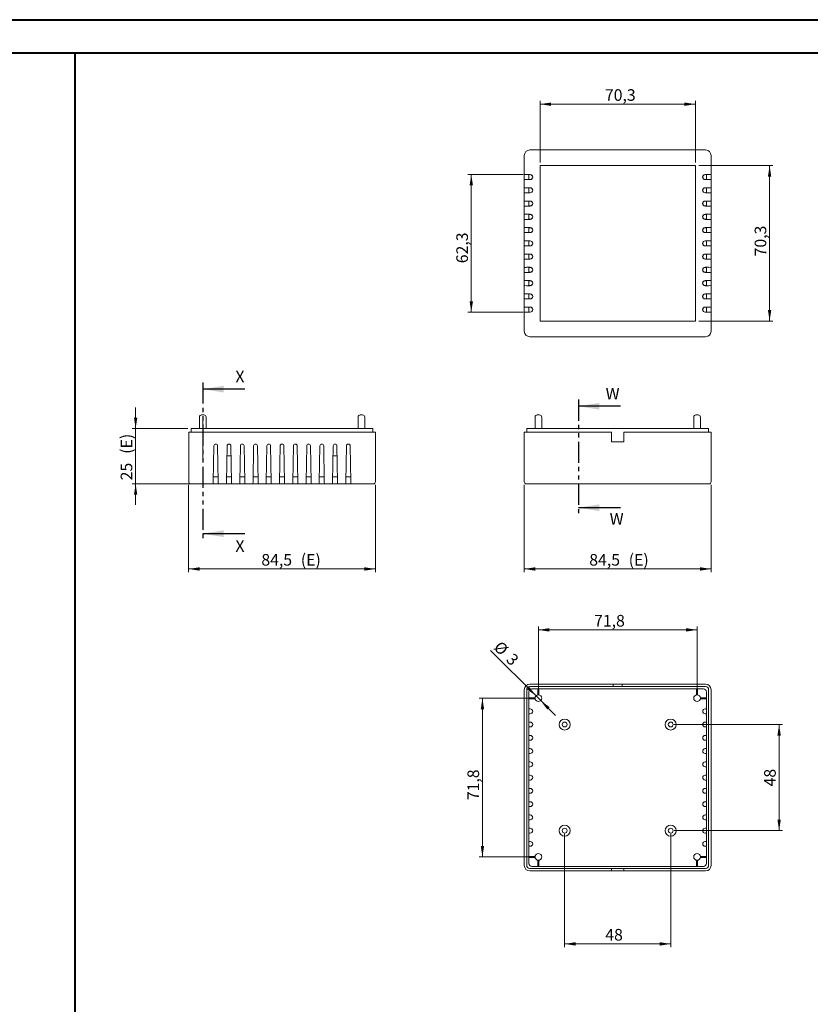
# Model space of a CAD drawing. Units: millimetres. Extents: x 0 to 841, y 0 to 594.
# Drawn here: x 243 to 481, y 297 to 594 of the extents above; entities that cross this region are included whole.
import ezdxf

# ---------------------------------------------------------------- set-up
doc = ezdxf.new("R2010")
doc.units = ezdxf.units.MM
doc.linetypes.add('CENTERX2', pattern=[20.32, 12.7, -2.54, 2.54, -2.54])
doc.linetypes.add('PHANTOM', pattern=[12.7, 6.35, -1.27, 1.27, -1.27, 1.27, -1.27])
doc.styles.add('SLDTEXTSTYLE0', font='TXT', dxfattribs={"width": 0.75})
doc.dimstyles.new('SLDDIMSTYLE0', dxfattribs={"dimtxt": 3.5, "dimasz": 3.302, "dimexe": 0, "dimexo": 0.0625, "dimgap": 0.875, "dimtad": 1, "dimdec": 1, "dimlfac": 1.5, "dimrnd": 1e-09, "dimzin": 12, "dimdsep": 46, "dimtxsty": 'SLDTEXTSTYLE0', "dimsah": 1, "dimcen": 0.09, "dimadec": 0, "dimazin": 3, "dimtfac": 1, "dimtdec": 1, "dimtofl": 0, "dimtmove": 0, "dimatfit": 3, "dimfxl": 1, "dimfrac": 2, "dimtolj": 1, "dimtzin": 12, "dimarcsym": 0})
doc.dimstyles.new('SLDDIMSTYLE1', dxfattribs={"dimtxt": 3.5, "dimasz": 3.302, "dimexe": 0, "dimexo": 0.0625, "dimgap": 0.875, "dimtad": 1, "dimdec": 1, "dimlfac": 1.5, "dimrnd": 1e-09, "dimzin": 12, "dimdsep": 46, "dimtxsty": 'SLDTEXTSTYLE0', "dimsah": 1, "dimcen": 0.09, "dimadec": 0, "dimazin": 3, "dimtfac": 1, "dimtdec": 1, "dimtmove": 0, "dimatfit": 0, "dimfxl": 1, "dimfrac": 2, "dimtolj": 1, "dimtzin": 12, "dimarcsym": 0})
doc.dimstyles.new('SLDDIMSTYLE5', dxfattribs={"dimtxt": 3.5, "dimasz": 3.302, "dimexe": 0, "dimexo": 0.0625, "dimgap": 0.875, "dimtad": 1, "dimdec": 1, "dimlfac": 1.5, "dimrnd": 1e-09, "dimzin": 12, "dimdsep": 46, "dimtxsty": 'SLDTEXTSTYLE0', "dimsah": 1, "dimcen": 0, "dimadec": 0, "dimazin": 3, "dimtfac": 1, "dimtdec": 1, "dimtmove": 0, "dimatfit": 3, "dimfxl": 1, "dimfrac": 2, "dimtolj": 1, "dimtzin": 12, "dimarcsym": 0})

# ---------------------------------------------------------------- blocks, each defined once
blk = doc.blocks.new('_D_20')
at = {"color": 7, "linetype": 'Continuous', "lineweight": 0}
for p, q in [((394.87, 453.69), (394.87, 427.36)), ((451.2, 453.69), (451.2, 427.36)), ((394.87, 428.36), (451.2, 428.36))]:
    blk.add_line(p, q, dxfattribs=at)
for points in [[(394.87, 428.36), (398.17, 427.85), (398.17, 428.87)], [(451.2, 428.36), (447.9, 428.87), (447.9, 427.85)]]:
    blk.add_solid(points, dxfattribs=at)
at = {"color": 7, "linetype": 'Continuous', "lineweight": 0, "char_height": 3.5, "attachment_point": 1, "style": 'SLDTEXTSTYLE0'}
for s, insert in [('84,5', (414.46, 432.87, 0.07)), ('(E)', (426.36, 432.87, 0.07))]:
    blk.add_mtext(s, dxfattribs=dict(at, insert=insert))
blk = doc.blocks.new('_D_21')
at = {"color": 7, "linetype": 'Continuous', "lineweight": 0}
for p, q in [((398.4, 390.07), (384.69, 403.77)), ((398.4, 390.07), (399.81, 388.65)), ((399.81, 388.65), (404.3, 384.16))]:
    blk.add_line(p, q, dxfattribs=at)
for points in [[(398.4, 390.07), (396.42, 392.76), (395.7, 392.04)], [(399.81, 388.65), (401.79, 385.96), (402.5, 386.68)]]:
    blk.add_solid(points, dxfattribs=at)
at = {"color": 7, "linetype": 'Continuous', "lineweight": 0, "char_height": 3.5, "attachment_point": 1, "rotation": 315, "style": 'SLDTEXTSTYLE0'}
for s, insert in [('%%c', (387.85, 406.93, -4.97)), ('3', (391.62, 403.23, -4.97))]:
    blk.add_mtext(s, dxfattribs=dict(at, insert=insert))
blk = doc.blocks.new('_D_22')
at = {"color": 7, "linetype": 'Continuous', "lineweight": 0}
for p, q in [((398.1, 389.36), (381.23, 389.36)), ((382.23, 341.49), (382.23, 389.36)), ((398.1, 341.49), (381.23, 341.49))]:
    blk.add_line(p, q, dxfattribs=at)
for points in [[(382.23, 389.36), (381.73, 386.06), (382.74, 386.06)], [(382.23, 341.49), (382.74, 344.79), (381.73, 344.79)]]:
    blk.add_solid(points, dxfattribs=at)
at = {"color": 7, "linetype": 'Continuous', "lineweight": 0, "insert": (377.72, 358.61, -4.97), "char_height": 3.5, "attachment_point": 1, "rotation": 90, "style": 'SLDTEXTSTYLE0'}
blk.add_mtext('71,8', dxfattribs=at)
blk = doc.blocks.new('_D_23')
at = {"color": 7, "linetype": 'Continuous', "lineweight": 0}
for p, q in [((399.1, 390.36), (399.1, 410.99)), ((399.1, 409.99), (446.97, 409.99)), ((446.97, 390.36), (446.97, 410.99))]:
    blk.add_line(p, q, dxfattribs=at)
for points in [[(399.1, 409.99), (402.41, 409.48), (402.41, 410.5)], [(446.97, 409.99), (443.67, 410.5), (443.67, 409.48)]]:
    blk.add_solid(points, dxfattribs=at)
at = {"color": 7, "linetype": 'Continuous', "lineweight": 0, "insert": (415.91, 414.5, -4.97), "char_height": 3.5, "attachment_point": 1, "style": 'SLDTEXTSTYLE0'}
blk.add_mtext('71,8', dxfattribs=at)
blk = doc.blocks.new('_D_24')
at = {"color": 7, "linetype": 'Continuous', "lineweight": 0}
for p, q in [((407.04, 348.42), (407.04, 314.26)), ((439.04, 348.42), (439.04, 314.26)), ((407.04, 315.26), (439.04, 315.26))]:
    blk.add_line(p, q, dxfattribs=at)
for points in [[(407.04, 315.26), (410.34, 314.75), (410.34, 315.77)], [(439.04, 315.26), (435.73, 315.77), (435.73, 314.75)]]:
    blk.add_solid(points, dxfattribs=at)
at = {"color": 7, "linetype": 'Continuous', "lineweight": 0, "insert": (419.3, 319.77, -4.97), "char_height": 3.5, "attachment_point": 1, "style": 'SLDTEXTSTYLE0'}
blk.add_mtext('48', dxfattribs=at)
blk = doc.blocks.new('_D_25')
at = {"color": 7, "linetype": 'Continuous', "lineweight": 0}
for p, q in [((440.04, 381.42), (472.73, 381.42)), ((471.73, 349.42), (471.73, 381.42)), ((440.04, 349.42), (472.73, 349.42))]:
    blk.add_line(p, q, dxfattribs=at)
for points in [[(471.73, 381.42), (471.23, 378.12), (472.24, 378.12)], [(471.73, 349.42), (472.24, 352.73), (471.23, 352.73)]]:
    blk.add_solid(points, dxfattribs=at)
at = {"color": 7, "linetype": 'Continuous', "lineweight": 0, "insert": (467.22, 362.76, -4.97), "char_height": 3.5, "attachment_point": 1, "rotation": 90, "style": 'SLDTEXTSTYLE0'}
blk.add_mtext('48', dxfattribs=at)
blk = doc.blocks.new('_D_26')
at = {"color": 7, "linetype": 'Continuous', "lineweight": 0}
for p, q in [((293.61, 453.69), (293.61, 427.36)), ((349.95, 453.69), (349.95, 427.36)), ((293.61, 428.36), (349.95, 428.36))]:
    blk.add_line(p, q, dxfattribs=at)
for points in [[(293.61, 428.36), (296.92, 427.85), (296.92, 428.87)], [(349.95, 428.36), (346.65, 428.87), (346.65, 427.85)]]:
    blk.add_solid(points, dxfattribs=at)
at = {"color": 7, "linetype": 'Continuous', "lineweight": 0, "char_height": 3.5, "attachment_point": 1, "style": 'SLDTEXTSTYLE0'}
for s, insert in [('84,5', (315.54, 432.87, 0.07)), ('(E)', (327.44, 432.87, 0.07))]:
    blk.add_mtext(s, dxfattribs=dict(at, insert=insert))
blk = doc.blocks.new('_D_27')
at = {"color": 7, "linetype": 'Continuous', "lineweight": 0}
for p, q in [((277.61, 470.69), (277.61, 477.04)), ((293.35, 470.69), (276.61, 470.69)), ((277.61, 454.02), (277.61, 470.69)), ((294.28, 454.02), (276.61, 454.02)), ((277.61, 454.02), (277.61, 447.67))]:
    blk.add_line(p, q, dxfattribs=at)
for points in [[(277.61, 470.69), (278.12, 473.99), (277.11, 473.99)], [(277.61, 454.02), (277.11, 450.72), (278.12, 450.72)]]:
    blk.add_solid(points, dxfattribs=at)
at = {"color": 7, "linetype": 'Continuous', "lineweight": 0, "char_height": 3.5, "attachment_point": 1, "rotation": 90, "style": 'SLDTEXTSTYLE0'}
for s, insert in [('(E)', (273.1, 463.1, 0.07)), ('25', (273.1, 455.09, 0.07))]:
    blk.add_mtext(s, dxfattribs=dict(at, insert=insert))
blk = doc.blocks.new('_D_36')
at = {"color": 7, "linetype": 'Continuous', "lineweight": 0}
for p, q in [((399.6, 551.01), (399.6, 569.56)), ((399.6, 568.56), (446.47, 568.56)), ((446.47, 551.01), (446.47, 569.56))]:
    blk.add_line(p, q, dxfattribs=at)
for points in [[(399.6, 568.56), (402.91, 568.05), (402.91, 569.06)], [(446.47, 568.56), (443.17, 569.06), (443.17, 568.05)]]:
    blk.add_solid(points, dxfattribs=at)
at = {"color": 7, "linetype": 'Continuous', "lineweight": 0, "insert": (419.18, 573.07, 5.1), "char_height": 3.5, "attachment_point": 1, "style": 'SLDTEXTSTYLE0'}
blk.add_mtext('70,3', dxfattribs=at)
blk = doc.blocks.new('_D_37')
at = {"color": 7, "linetype": 'Continuous', "lineweight": 0}
for p, q in [((447.47, 550.01), (469.87, 550.01)), ((468.87, 550.01), (468.87, 503.14)), ((447.47, 503.14), (469.87, 503.14))]:
    blk.add_line(p, q, dxfattribs=at)
for points in [[(468.87, 550.01), (468.36, 546.71), (469.37, 546.71)], [(468.87, 503.14), (469.37, 506.45), (468.36, 506.45)]]:
    blk.add_solid(points, dxfattribs=at)
at = {"color": 7, "linetype": 'Continuous', "lineweight": 0, "insert": (464.36, 522.64, 5.1), "char_height": 3.5, "attachment_point": 1, "rotation": 90, "style": 'SLDTEXTSTYLE0'}
blk.add_mtext('70,3', dxfattribs=at)
blk = doc.blocks.new('_D_38')
at = {"color": 7, "linetype": 'Continuous', "lineweight": 0}
for p, q in [((394.54, 547.34), (377.87, 547.34)), ((378.87, 547.34), (378.87, 505.81)), ((394.54, 505.81), (377.87, 505.81))]:
    blk.add_line(p, q, dxfattribs=at)
for points in [[(378.87, 547.34), (378.36, 544.04), (379.38, 544.04)], [(378.87, 505.81), (379.38, 509.11), (378.36, 509.11)]]:
    blk.add_solid(points, dxfattribs=at)
at = {"color": 7, "linetype": 'Continuous', "lineweight": 0, "insert": (374.36, 520.58, 5.1), "char_height": 3.5, "attachment_point": 1, "rotation": 90, "style": 'SLDTEXTSTYLE0'}
blk.add_mtext('62,3', dxfattribs=at)

msp = doc.modelspace()

# ---------------------------------------------------------------- linework, layer by layer
at = {"color": 7, "linetype": 'Continuous', "lineweight": 40}
for p, q in [((0.079, 594.042), (841.136, 594.042)), ((25.079, 584.042), (831.136, 584.042)), ((259.327, 10.042), (259.327, 584.042))]:
    msp.add_line(p, q, dxfattribs=at)
at = {"color": 7, "linetype": 'Continuous', "lineweight": 15}
for p, q in [((394.87, 547.332), (394.87, 553.077)), ((396.537, 554.744), (449.537, 554.744)), ((451.203, 553.077), (451.203, 547.332)), ((446.47, 550.011), (399.603, 550.011)), ((399.603, 550.011), (399.603, 503.144)), ((446.47, 503.144), (446.47, 550.011)), ((394.87, 547.332), (394.87, 547.144)), ((394.87, 546.578), (394.87, 547.144)), ((394.87, 546.578), (394.87, 546.577)), ((394.87, 546.011), (394.87, 546.577)), ((395.537, 547.344), (396.67, 547.344)), ((396.67, 547.307), (396.27, 547.307)), ((396.27, 547.144), (396.27, 547.307)), ((396.27, 547.144), (396.27, 546.578)), ((396.27, 546.577), (396.27, 546.578)), ((396.27, 546.577), (396.27, 546.011)), ((450.537, 547.344), (449.403, 547.344)), ((449.403, 547.307), (449.803, 547.307)), ((449.803, 547.144), (449.803, 547.307)), ((449.803, 546.578), (449.803, 547.144)), ((449.803, 546.578), (449.803, 546.577)), ((449.803, 546.011), (449.803, 546.577)), ((451.203, 547.332), (451.203, 547.144)), ((451.203, 547.144), (451.203, 546.578)), ((451.203, 546.577), (451.203, 546.578)), ((451.203, 546.577), (451.203, 546.011)), ((394.87, 546.011), (394.87, 545.822)), ((394.87, 543.332), (394.87, 545.822)), ((396.67, 545.811), (395.537, 545.811)), ((396.27, 545.848), (396.27, 546.011)), ((396.27, 545.848), (396.67, 545.848)), ((449.803, 545.848), (449.403, 545.848)), ((449.403, 545.811), (450.537, 545.811)), ((449.803, 545.848), (449.803, 546.011)), ((451.203, 546.011), (451.203, 545.822)), ((451.203, 545.822), (451.203, 543.332)), ((394.87, 543.332), (394.87, 543.144)), ((394.87, 542.578), (394.87, 543.144)), ((394.87, 542.578), (394.87, 542.577)), ((394.87, 542.011), (394.87, 542.577)), ((394.87, 542.011), (394.87, 541.822)), ((394.87, 539.332), (394.87, 541.822)), ((395.537, 543.344), (396.67, 543.344)), ((396.67, 541.811), (395.537, 541.811)), ((396.67, 543.307), (396.27, 543.307)), ((396.27, 543.144), (396.27, 543.307)), ((396.27, 543.144), (396.27, 542.578)), ((396.27, 542.577), (396.27, 542.578)), ((396.27, 542.577), (396.27, 542.011)), ((396.27, 541.848), (396.27, 542.011)), ((396.27, 541.848), (396.67, 541.848)), ((450.537, 543.344), (449.403, 543.344)), ((449.403, 543.307), (449.803, 543.307)), ((449.803, 541.848), (449.403, 541.848)), ((449.403, 541.811), (450.537, 541.811)), ((449.803, 543.144), (449.803, 543.307)), ((449.803, 542.578), (449.803, 543.144)), ((449.803, 542.578), (449.803, 542.577)), ((449.803, 542.011), (449.803, 542.577)), ((449.803, 541.848), (449.803, 542.011)), ((451.203, 543.332), (451.203, 543.144)), ((451.203, 543.144), (451.203, 542.578)), ((451.203, 542.577), (451.203, 542.578)), ((451.203, 542.577), (451.203, 542.011)), ((451.203, 542.011), (451.203, 541.822)), ((451.203, 541.822), (451.203, 539.332)), ((394.87, 539.332), (394.87, 539.144)), ((394.87, 538.578), (394.87, 539.144)), ((394.87, 538.578), (394.87, 538.577)), ((394.87, 538.011), (394.87, 538.577)), ((394.87, 538.011), (394.87, 537.822)), ((394.87, 535.332), (394.87, 537.822)), ((395.537, 539.344), (396.67, 539.344)), ((396.67, 537.811), (395.537, 537.811)), ((396.67, 539.307), (396.27, 539.307)), ((396.27, 539.144), (396.27, 539.307)), ((396.27, 539.144), (396.27, 538.578)), ((396.27, 538.577), (396.27, 538.578)), ((396.27, 538.577), (396.27, 538.011)), ((396.27, 537.848), (396.27, 538.011)), ((396.27, 537.848), (396.67, 537.848)), ((450.537, 539.344), (449.403, 539.344)), ((449.403, 539.307), (449.803, 539.307)), ((449.803, 537.848), (449.403, 537.848)), ((449.403, 537.811), (450.537, 537.811)), ((449.803, 539.144), (449.803, 539.307)), ((449.803, 538.578), (449.803, 539.144)), ((449.803, 538.578), (449.803, 538.577)), ((449.803, 538.011), (449.803, 538.577)), ((449.803, 537.848), (449.803, 538.011)), ((451.203, 539.332), (451.203, 539.144)), ((451.203, 539.144), (451.203, 538.578)), ((451.203, 538.577), (451.203, 538.578)), ((451.203, 538.577), (451.203, 538.011)), ((451.203, 538.011), (451.203, 537.822)), ((451.203, 537.822), (451.203, 535.332)), ((394.87, 535.332), (394.87, 535.144)), ((394.87, 534.578), (394.87, 535.144)), ((395.537, 535.344), (396.67, 535.344)), ((396.67, 535.307), (396.27, 535.307)), ((396.27, 535.144), (396.27, 535.307)), ((396.27, 535.144), (396.27, 534.578)), ((450.537, 535.344), (449.403, 535.344)), ((449.403, 535.307), (449.803, 535.307)), ((449.803, 535.144), (449.803, 535.307)), ((449.803, 534.578), (449.803, 535.144)), ((451.203, 535.332), (451.203, 535.144)), ((451.203, 535.144), (451.203, 534.578)), ((394.87, 534.578), (394.87, 534.577)), ((394.87, 534.011), (394.87, 534.577)), ((394.87, 534.011), (394.87, 533.822)), ((394.87, 531.332), (394.87, 533.822)), ((396.67, 533.811), (395.537, 533.811)), ((396.27, 534.577), (396.27, 534.578)), ((396.27, 534.577), (396.27, 534.011)), ((396.27, 533.848), (396.27, 534.011)), ((396.27, 533.848), (396.67, 533.848)), ((449.803, 533.848), (449.403, 533.848)), ((449.403, 533.811), (450.537, 533.811)), ((449.803, 534.578), (449.803, 534.577)), ((449.803, 534.011), (449.803, 534.577)), ((449.803, 533.848), (449.803, 534.011)), ((451.203, 534.577), (451.203, 534.578)), ((451.203, 534.577), (451.203, 534.011)), ((451.203, 534.011), (451.203, 533.822)), ((451.203, 533.822), (451.203, 531.332)), ((394.87, 531.332), (394.87, 531.144)), ((394.87, 530.578), (394.87, 531.144)), ((394.87, 530.578), (394.87, 530.577)), ((394.87, 530.011), (394.87, 530.577)), ((394.87, 530.011), (394.87, 529.822)), ((394.87, 527.332), (394.87, 529.822)), ((395.537, 531.344), (396.67, 531.344)), ((396.67, 529.811), (395.537, 529.811)), ((396.67, 531.307), (396.27, 531.307)), ((396.27, 531.144), (396.27, 531.307)), ((396.27, 531.144), (396.27, 530.578)), ((396.27, 530.577), (396.27, 530.578)), ((396.27, 530.577), (396.27, 530.011)), ((396.27, 529.848), (396.27, 530.011)), ((396.27, 529.848), (396.67, 529.848)), ((450.537, 531.344), (449.403, 531.344)), ((449.403, 531.307), (449.803, 531.307)), ((449.803, 529.848), (449.403, 529.848)), ((449.403, 529.811), (450.537, 529.811)), ((449.803, 531.144), (449.803, 531.307)), ((449.803, 530.578), (449.803, 531.144)), ((449.803, 530.578), (449.803, 530.577)), ((449.803, 530.011), (449.803, 530.577)), ((449.803, 529.848), (449.803, 530.011)), ((451.203, 531.332), (451.203, 531.144)), ((451.203, 531.144), (451.203, 530.578)), ((451.203, 530.577), (451.203, 530.578)), ((451.203, 530.577), (451.203, 530.011)), ((451.203, 530.011), (451.203, 529.822)), ((451.203, 529.822), (451.203, 527.332)), ((394.87, 527.332), (394.87, 527.144)), ((394.87, 526.578), (394.87, 527.144)), ((394.87, 526.578), (394.87, 526.577)), ((394.87, 526.011), (394.87, 526.577)), ((394.87, 526.011), (394.87, 525.822)), ((394.87, 523.332), (394.87, 525.822)), ((395.537, 527.344), (396.67, 527.344)), ((396.67, 525.811), (395.537, 525.811)), ((396.67, 527.307), (396.27, 527.307)), ((396.27, 527.144), (396.27, 527.307)), ((396.27, 527.144), (396.27, 526.578)), ((396.27, 526.577), (396.27, 526.578)), ((396.27, 526.577), (396.27, 526.011)), ((396.27, 525.848), (396.27, 526.011)), ((396.27, 525.848), (396.67, 525.848)), ((450.537, 527.344), (449.403, 527.344)), ((449.403, 527.307), (449.803, 527.307)), ((449.803, 525.848), (449.403, 525.848)), ((449.403, 525.811), (450.537, 525.811)), ((449.803, 527.144), (449.803, 527.307)), ((449.803, 526.578), (449.803, 527.144)), ((449.803, 526.578), (449.803, 526.577)), ((449.803, 526.011), (449.803, 526.577)), ((449.803, 525.848), (449.803, 526.011)), ((451.203, 527.332), (451.203, 527.144)), ((451.203, 527.144), (451.203, 526.578)), ((451.203, 526.577), (451.203, 526.578)), ((451.203, 526.577), (451.203, 526.011)), ((451.203, 526.011), (451.203, 525.822)), ((451.203, 525.822), (451.203, 523.332)), ((394.87, 523.332), (394.87, 523.144)), ((394.87, 522.578), (394.87, 523.144)), ((395.537, 523.344), (396.67, 523.344)), ((396.67, 523.307), (396.27, 523.307)), ((396.27, 523.144), (396.27, 523.307)), ((396.27, 523.144), (396.27, 522.578)), ((450.537, 523.344), (449.403, 523.344)), ((449.403, 523.307), (449.803, 523.307)), ((449.803, 523.144), (449.803, 523.307)), ((449.803, 522.578), (449.803, 523.144)), ((451.203, 523.332), (451.203, 523.144)), ((451.203, 523.144), (451.203, 522.578)), ((394.87, 522.578), (394.87, 522.577)), ((394.87, 522.011), (394.87, 522.577)), ((394.87, 522.011), (394.87, 521.822)), ((394.87, 519.332), (394.87, 521.822)), ((396.67, 521.811), (395.537, 521.811)), ((396.27, 522.577), (396.27, 522.578)), ((396.27, 522.577), (396.27, 522.011)), ((396.27, 521.848), (396.27, 522.011)), ((396.27, 521.848), (396.67, 521.848)), ((449.803, 521.848), (449.403, 521.848)), ((449.403, 521.811), (450.537, 521.811)), ((449.803, 522.578), (449.803, 522.577)), ((449.803, 522.011), (449.803, 522.577)), ((449.803, 521.848), (449.803, 522.011)), ((451.203, 522.577), (451.203, 522.578)), ((451.203, 522.577), (451.203, 522.011)), ((451.203, 522.011), (451.203, 521.822)), ((451.203, 521.822), (451.203, 519.332)), ((394.87, 519.332), (394.87, 519.144)), ((394.87, 518.578), (394.87, 519.144)), ((394.87, 518.578), (394.87, 518.577)), ((394.87, 518.011), (394.87, 518.577)), ((394.87, 518.011), (394.87, 517.822)), ((394.87, 515.332), (394.87, 517.822)), ((395.537, 519.344), (396.67, 519.344)), ((396.67, 517.811), (395.537, 517.811)), ((396.67, 519.307), (396.27, 519.307)), ((396.27, 519.144), (396.27, 519.307)), ((396.27, 519.144), (396.27, 518.578)), ((396.27, 518.577), (396.27, 518.578)), ((396.27, 518.577), (396.27, 518.011)), ((396.27, 517.848), (396.27, 518.011)), ((396.27, 517.848), (396.67, 517.848)), ((450.537, 519.344), (449.403, 519.344)), ((449.403, 519.307), (449.803, 519.307)), ((449.803, 517.848), (449.403, 517.848)), ((449.403, 517.811), (450.537, 517.811)), ((449.803, 519.144), (449.803, 519.307)), ((449.803, 518.578), (449.803, 519.144)), ((449.803, 518.578), (449.803, 518.577)), ((449.803, 518.011), (449.803, 518.577)), ((449.803, 517.848), (449.803, 518.011)), ((451.203, 519.332), (451.203, 519.144)), ((451.203, 519.144), (451.203, 518.578)), ((451.203, 518.577), (451.203, 518.578)), ((451.203, 518.577), (451.203, 518.011)), ((451.203, 518.011), (451.203, 517.822)), ((451.203, 517.822), (451.203, 515.332)), ((394.87, 515.332), (394.87, 515.144)), ((394.87, 514.578), (394.87, 515.144)), ((394.87, 514.578), (394.87, 514.577)), ((394.87, 514.011), (394.87, 514.577)), ((394.87, 514.011), (394.87, 513.822)), ((394.87, 511.332), (394.87, 513.822)), ((395.537, 515.344), (396.67, 515.344)), ((396.67, 513.811), (395.537, 513.811)), ((396.67, 515.307), (396.27, 515.307)), ((396.27, 515.144), (396.27, 515.307)), ((396.27, 515.144), (396.27, 514.578)), ((396.27, 514.577), (396.27, 514.578)), ((396.27, 514.577), (396.27, 514.011)), ((396.27, 513.848), (396.27, 514.011)), ((396.27, 513.848), (396.67, 513.848)), ((450.537, 515.344), (449.403, 515.344)), ((449.403, 515.307), (449.803, 515.307)), ((449.803, 513.848), (449.403, 513.848)), ((449.403, 513.811), (450.537, 513.811)), ((449.803, 515.144), (449.803, 515.307)), ((449.803, 514.578), (449.803, 515.144)), ((449.803, 514.578), (449.803, 514.577)), ((449.803, 514.011), (449.803, 514.577)), ((449.803, 513.848), (449.803, 514.011)), ((451.203, 515.332), (451.203, 515.144)), ((451.203, 515.144), (451.203, 514.578)), ((451.203, 514.577), (451.203, 514.578)), ((451.203, 514.577), (451.203, 514.011)), ((451.203, 514.011), (451.203, 513.822)), ((451.203, 513.822), (451.203, 511.332)), ((394.87, 511.332), (394.87, 511.144)), ((394.87, 510.578), (394.87, 511.144)), ((395.537, 511.344), (396.67, 511.344)), ((396.67, 511.307), (396.27, 511.307)), ((396.27, 511.144), (396.27, 511.307)), ((396.27, 511.144), (396.27, 510.578)), ((450.537, 511.344), (449.403, 511.344)), ((449.403, 511.307), (449.803, 511.307)), ((449.803, 511.144), (449.803, 511.307)), ((449.803, 510.578), (449.803, 511.144)), ((451.203, 511.332), (451.203, 511.144)), ((451.203, 511.144), (451.203, 510.578)), ((394.87, 510.578), (394.87, 510.577)), ((394.87, 510.011), (394.87, 510.577)), ((394.87, 510.011), (394.87, 509.822)), ((394.87, 507.332), (394.87, 509.822)), ((396.67, 509.811), (395.537, 509.811)), ((396.27, 510.577), (396.27, 510.578)), ((396.27, 510.577), (396.27, 510.011)), ((396.27, 509.848), (396.27, 510.011)), ((396.27, 509.848), (396.67, 509.848)), ((449.803, 509.848), (449.403, 509.848)), ((449.403, 509.811), (450.537, 509.811)), ((449.803, 510.578), (449.803, 510.577)), ((449.803, 510.011), (449.803, 510.577)), ((449.803, 509.848), (449.803, 510.011)), ((451.203, 510.577), (451.203, 510.578)), ((451.203, 510.577), (451.203, 510.011)), ((451.203, 510.011), (451.203, 509.822)), ((451.203, 509.822), (451.203, 507.332)), ((394.87, 507.332), (394.87, 507.144)), ((394.87, 506.578), (394.87, 507.144)), ((394.87, 506.578), (394.87, 506.577)), ((394.87, 506.011), (394.87, 506.577)), ((394.87, 506.011), (394.87, 505.822)), ((394.87, 500.077), (394.87, 505.822)), ((395.537, 507.344), (396.67, 507.344)), ((396.67, 505.811), (395.537, 505.811)), ((396.67, 507.307), (396.27, 507.307)), ((396.27, 507.144), (396.27, 507.307)), ((396.27, 507.144), (396.27, 506.578)), ((396.27, 506.577), (396.27, 506.578)), ((396.27, 506.577), (396.27, 506.011)), ((396.27, 505.848), (396.27, 506.011)), ((396.27, 505.848), (396.67, 505.848)), ((450.537, 507.344), (449.403, 507.344)), ((449.403, 507.307), (449.803, 507.307)), ((449.803, 505.848), (449.403, 505.848)), ((449.403, 505.811), (450.537, 505.811)), ((449.803, 507.144), (449.803, 507.307)), ((449.803, 506.578), (449.803, 507.144)), ((449.803, 506.578), (449.803, 506.577)), ((449.803, 506.011), (449.803, 506.577)), ((449.803, 505.848), (449.803, 506.011)), ((451.203, 507.332), (451.203, 507.144)), ((451.203, 507.144), (451.203, 506.578)), ((451.203, 506.577), (451.203, 506.578)), ((451.203, 506.577), (451.203, 506.011)), ((451.203, 506.011), (451.203, 505.822)), ((451.203, 505.822), (451.203, 500.077)), ((399.603, 503.144), (446.47, 503.144)), ((449.537, 498.411), (396.537, 498.411)), ((296.847, 474.152), (296.847, 470.685)), ((297.514, 474.818), (298.181, 474.818)), ((298.847, 470.685), (298.847, 474.152)), ((344.714, 474.152), (344.714, 470.685)), ((345.381, 474.818), (346.047, 474.818)), ((346.714, 470.685), (346.714, 474.152)), ((398.103, 474.152), (398.103, 470.685)), ((398.77, 474.818), (399.103, 474.818)), ((399.103, 474.818), (399.437, 474.818)), ((400.103, 470.685), (400.103, 474.152)), ((445.97, 474.152), (445.97, 470.685)), ((446.637, 474.818), (446.97, 474.818)), ((446.97, 474.818), (447.303, 474.818)), ((447.97, 470.685), (447.97, 474.152)), ((293.614, 454.685), (293.614, 469.618)), ((295.281, 469.618), (293.614, 469.618)), ((294.347, 469.618), (294.347, 470.685)), ((294.347, 470.685), (295.281, 470.685)), ((295.281, 470.685), (348.281, 470.685)), ((295.281, 469.618), (348.281, 469.618)), ((348.281, 470.685), (349.214, 470.685)), ((349.947, 469.618), (348.281, 469.618)), ((349.214, 469.618), (349.214, 470.685)), ((349.947, 469.618), (349.947, 454.685)), ((396.537, 469.618), (394.87, 469.618)), ((394.87, 454.685), (394.87, 469.618)), ((395.603, 469.618), (395.603, 470.685)), ((395.603, 470.685), (396.537, 470.685)), ((396.537, 470.685), (449.537, 470.685)), ((396.537, 469.618), (421.203, 469.618)), ((421.203, 466.685), (421.203, 469.618)), ((424.87, 466.685), (424.87, 469.618)), ((424.87, 469.618), (449.537, 469.618)), ((449.537, 470.685), (450.47, 470.685)), ((451.203, 469.618), (449.537, 469.618)), ((450.47, 469.618), (450.47, 470.685)), ((451.203, 469.618), (451.203, 454.685)), ((421.203, 466.685), (424.87, 466.685)), ((301.025, 454.685), (301.214, 465.462)), ((301.781, 466.018), (301.78, 466.018)), ((302.347, 465.462), (302.536, 454.685)), ((305.025, 454.685), (305.214, 465.462)), ((305.781, 466.018), (305.78, 466.018)), ((306.347, 465.462), (306.536, 454.685)), ((309.025, 454.685), (309.214, 465.462)), ((309.781, 466.018), (309.78, 466.018)), ((310.347, 465.462), (310.536, 454.685)), ((313.025, 454.685), (313.214, 465.462)), ((313.781, 466.018), (313.78, 466.018)), ((314.347, 465.462), (314.536, 454.685)), ((317.025, 454.685), (317.214, 465.462)), ((317.781, 466.018), (317.78, 466.018)), ((318.347, 465.462), (318.536, 454.685)), ((321.025, 454.685), (321.214, 465.462)), ((321.781, 466.018), (321.78, 466.018)), ((322.347, 465.462), (322.536, 454.685)), ((325.025, 454.685), (325.214, 465.462)), ((325.781, 466.018), (325.78, 466.018)), ((326.347, 465.462), (326.536, 454.685)), ((329.025, 454.685), (329.214, 465.462)), ((329.781, 466.018), (329.78, 466.018)), ((330.347, 465.462), (330.536, 454.685)), ((333.025, 454.685), (333.214, 465.462)), ((333.781, 466.018), (333.78, 466.018)), ((334.347, 465.462), (334.536, 454.685)), ((337.025, 454.685), (337.214, 465.462)), ((337.781, 466.018), (337.78, 466.018)), ((338.347, 465.462), (338.536, 454.685)), ((341.025, 454.685), (341.214, 465.462)), ((341.781, 466.018), (341.78, 466.018)), ((342.347, 465.462), (342.536, 454.685)), ((305.162, 462.485), (306.399, 462.485)), ((337.162, 462.485), (338.399, 462.485)), ((301.025, 454.685), (301.014, 454.018)), ((302.51, 456.152), (301.051, 456.152)), ((302.547, 454.018), (302.536, 454.685)), ((305.025, 454.685), (305.014, 454.018)), ((306.51, 456.152), (305.051, 456.152)), ((306.547, 454.018), (306.536, 454.685)), ((309.025, 454.685), (309.014, 454.018)), ((310.51, 456.152), (309.051, 456.152)), ((310.547, 454.018), (310.536, 454.685)), ((313.025, 454.685), (313.014, 454.018)), ((314.51, 456.152), (313.051, 456.152)), ((314.547, 454.018), (314.536, 454.685)), ((317.025, 454.685), (317.014, 454.018)), ((318.51, 456.152), (317.051, 456.152)), ((318.547, 454.018), (318.536, 454.685)), ((321.025, 454.685), (321.014, 454.018)), ((322.51, 456.152), (321.051, 456.152)), ((322.547, 454.018), (322.536, 454.685)), ((325.025, 454.685), (325.014, 454.018)), ((326.51, 456.152), (325.051, 456.152)), ((326.547, 454.018), (326.536, 454.685)), ((329.025, 454.685), (329.014, 454.018)), ((330.51, 456.152), (329.051, 456.152)), ((330.547, 454.018), (330.536, 454.685)), ((333.025, 454.685), (333.014, 454.018)), ((334.51, 456.152), (333.051, 456.152)), ((334.547, 454.018), (334.536, 454.685)), ((337.025, 454.685), (337.014, 454.018)), ((338.51, 456.152), (337.051, 456.152)), ((338.547, 454.018), (338.536, 454.685)), ((341.025, 454.685), (341.014, 454.018)), ((342.51, 456.152), (341.051, 456.152)), ((342.547, 454.018), (342.536, 454.685)), ((295.281, 454.018), (294.281, 454.018)), ((301.014, 454.018), (295.281, 454.018)), ((301.014, 454.018), (302.547, 454.018)), ((305.014, 454.018), (302.547, 454.018)), ((305.014, 454.018), (306.547, 454.018)), ((309.014, 454.018), (306.547, 454.018)), ((309.014, 454.018), (310.547, 454.018)), ((313.014, 454.018), (310.547, 454.018)), ((313.014, 454.018), (314.547, 454.018)), ((317.014, 454.018), (314.547, 454.018)), ((317.014, 454.018), (318.547, 454.018)), ((321.014, 454.018), (318.547, 454.018)), ((321.014, 454.018), (322.547, 454.018)), ((325.014, 454.018), (322.547, 454.018)), ((325.014, 454.018), (326.547, 454.018)), ((329.014, 454.018), (326.547, 454.018)), ((329.014, 454.018), (330.547, 454.018)), ((333.014, 454.018), (330.547, 454.018)), ((333.014, 454.018), (334.547, 454.018)), ((337.014, 454.018), (334.547, 454.018)), ((337.014, 454.018), (338.547, 454.018)), ((341.014, 454.018), (338.547, 454.018)), ((341.014, 454.018), (342.547, 454.018)), ((348.281, 454.018), (342.547, 454.018)), ((349.281, 454.018), (348.281, 454.018)), ((396.537, 454.018), (395.537, 454.018)), ((449.537, 454.018), (396.537, 454.018)), ((450.537, 454.018), (449.537, 454.018)), ((421.703, 393.591), (396.537, 393.591)), ((449.537, 392.858), (396.537, 392.858)), ((448.937, 392.191), (397.137, 392.191)), ((398.937, 392.191), (398.937, 390.344)), ((399.27, 390.344), (399.27, 392.191)), ((421.703, 392.858), (421.703, 393.591)), ((424.37, 393.591), (421.703, 393.591)), ((449.537, 393.591), (424.37, 393.591)), ((424.37, 392.858), (424.37, 393.591)), ((446.803, 390.344), (446.803, 392.191)), ((447.137, 392.191), (447.137, 390.344)), ((394.87, 391.925), (394.87, 338.925)), ((395.603, 391.925), (395.603, 338.925)), ((396.27, 391.325), (396.27, 339.525)), ((398.117, 389.525), (396.27, 389.525)), ((396.27, 389.191), (398.117, 389.191)), ((447.956, 389.525), (449.803, 389.525)), ((449.803, 389.191), (447.956, 389.191)), ((449.803, 339.525), (449.803, 391.325)), ((450.47, 338.925), (450.47, 391.925)), ((451.203, 338.925), (451.203, 391.925)), ((396.27, 386.154), (396.67, 386.154)), ((449.803, 386.154), (449.403, 386.154)), ((396.67, 384.695), (396.27, 384.695)), ((449.403, 384.695), (449.803, 384.695)), ((396.27, 382.154), (396.67, 382.154)), ((396.67, 380.695), (396.27, 380.695)), ((449.803, 382.154), (449.403, 382.154)), ((449.403, 380.695), (449.803, 380.695)), ((396.27, 378.154), (396.67, 378.154)), ((449.803, 378.154), (449.403, 378.154)), ((396.67, 376.695), (396.27, 376.695)), ((449.403, 376.695), (449.803, 376.695)), ((396.27, 374.154), (396.67, 374.154)), ((396.67, 372.695), (396.27, 372.695)), ((449.803, 374.154), (449.403, 374.154)), ((449.403, 372.695), (449.803, 372.695)), ((396.27, 370.154), (396.67, 370.154)), ((396.67, 368.695), (396.27, 368.695)), ((449.803, 370.154), (449.403, 370.154)), ((449.403, 368.695), (449.803, 368.695)), ((396.27, 366.154), (396.67, 366.154)), ((449.803, 366.154), (449.403, 366.154)), ((396.67, 364.695), (396.27, 364.695)), ((449.403, 364.695), (449.803, 364.695)), ((396.27, 362.154), (396.67, 362.154)), ((396.67, 360.695), (396.27, 360.695)), ((449.803, 362.154), (449.403, 362.154)), ((449.403, 360.695), (449.803, 360.695)), ((396.27, 358.154), (396.67, 358.154)), ((396.67, 356.695), (396.27, 356.695)), ((449.803, 358.154), (449.403, 358.154)), ((449.403, 356.695), (449.803, 356.695)), ((396.27, 354.154), (396.67, 354.154)), ((449.803, 354.154), (449.403, 354.154)), ((396.67, 352.695), (396.27, 352.695)), ((449.403, 352.695), (449.803, 352.695)), ((396.27, 350.154), (396.67, 350.154)), ((396.67, 348.695), (396.27, 348.695)), ((449.803, 350.154), (449.403, 350.154)), ((449.403, 348.695), (449.803, 348.695)), ((396.27, 346.154), (396.67, 346.154)), ((396.67, 344.695), (396.27, 344.695)), ((449.803, 346.154), (449.403, 346.154)), ((449.403, 344.695), (449.803, 344.695)), ((396.27, 341.658), (398.117, 341.658)), ((449.803, 341.658), (447.956, 341.658)), ((398.117, 341.325), (396.27, 341.325)), ((397.137, 338.658), (448.937, 338.658)), ((398.937, 338.658), (398.937, 340.505)), ((399.27, 340.505), (399.27, 338.658)), ((446.803, 340.505), (446.803, 338.658)), ((447.137, 338.658), (447.137, 340.505)), ((447.956, 341.325), (449.803, 341.325)), ((396.537, 337.991), (449.537, 337.991)), ((396.537, 337.258), (421.203, 337.258)), ((421.203, 337.991), (421.203, 337.258)), ((421.203, 337.258), (424.87, 337.258)), ((424.87, 337.258), (424.87, 337.991)), ((424.87, 337.258), (449.537, 337.258))]:
    msp.add_line(p, q, dxfattribs=at)
at = {"color": 7, "linetype": 'PHANTOM', "lineweight": 30}
for p, q in [((297.847, 484.595), (297.847, 437)), ((411.178, 479.438), (411.178, 444.83))]:
    msp.add_line(p, q, dxfattribs=at)
at = {"color": 7, "linetype": 'Continuous', "lineweight": 30}
for p, q in [((310.547, 482.595), (297.847, 482.595)), ((423.878, 477.438), (411.178, 477.438)), ((423.878, 446.83), (411.178, 446.83)), ((310.547, 439), (297.847, 439))]:
    msp.add_line(p, q, dxfattribs=at)
at = {"color": 7, "linetype": 'CENTERX2', "lineweight": 0}
msp.add_line((297.847, 474.152), (297.847, 454.152), dxfattribs=at)
at = {"color": 7, "linetype": 'Continuous', "lineweight": 15}
for centre, radius in [((399.103, 389.358), 1), ((446.97, 389.358), 1), ((407.037, 381.425), 1.667), ((407.037, 381.425), 0.733), ((439.037, 381.425), 1.667), ((439.037, 381.425), 0.733), ((407.037, 349.425), 1.667), ((439.037, 349.425), 1.667), ((407.037, 349.425), 0.733), ((439.037, 349.425), 0.733), ((399.103, 341.491), 1), ((446.97, 341.491), 1)]:
    msp.add_circle(centre, radius, dxfattribs=at)
for centre, radius, start, end in [((396.537, 553.077), 1.667, 90, 180), ((449.537, 553.077), 1.667, 0, 90), ((396.67, 546.577), 0.767, 270, 90), ((396.67, 546.577), 0.729, 270, 90), ((449.403, 546.577), 0.767, 90, 270), ((449.403, 546.577), 0.729, 90, 270), ((396.67, 542.577), 0.767, 270, 90), ((396.67, 542.577), 0.729, 270, 90), ((449.403, 542.577), 0.767, 90, 270), ((449.403, 542.577), 0.729, 90, 270), ((396.67, 538.577), 0.767, 270, 90), ((396.67, 538.577), 0.729, 270, 90), ((449.403, 538.577), 0.767, 90, 270), ((449.403, 538.577), 0.729, 90, 270), ((396.67, 534.577), 0.767, 270, 90), ((396.67, 534.577), 0.729, 270, 90), ((449.403, 534.577), 0.767, 90, 270), ((449.403, 534.577), 0.729, 90, 270), ((396.67, 530.577), 0.767, 270, 90), ((396.67, 530.577), 0.729, 270, 90), ((449.403, 530.577), 0.767, 90, 270), ((449.403, 530.577), 0.729, 90, 270), ((396.67, 526.577), 0.767, 270, 90), ((396.67, 526.577), 0.729, 270, 90), ((449.403, 526.577), 0.767, 90, 270), ((449.403, 526.577), 0.729, 90, 270), ((396.67, 522.577), 0.767, 270, 90), ((396.67, 522.577), 0.729, 270, 90), ((449.403, 522.577), 0.767, 90, 270), ((449.403, 522.577), 0.729, 90, 270), ((396.67, 518.577), 0.767, 270, 90), ((396.67, 518.577), 0.729, 270, 90), ((449.403, 518.577), 0.767, 90, 270), ((449.403, 518.577), 0.729, 90, 270), ((396.67, 514.577), 0.767, 270, 90), ((396.67, 514.577), 0.729, 270, 90), ((449.403, 514.577), 0.767, 90, 270), ((449.403, 514.577), 0.729, 90, 270), ((396.67, 510.577), 0.767, 270, 90), ((396.67, 510.577), 0.729, 270, 90), ((449.403, 510.577), 0.767, 90, 270), ((449.403, 510.577), 0.729, 90, 270), ((396.67, 506.577), 0.767, 270, 90), ((396.67, 506.577), 0.729, 270, 90), ((449.403, 506.577), 0.767, 90, 270), ((449.403, 506.577), 0.729, 90, 270), ((396.537, 500.077), 1.667, 180, 270), ((449.537, 500.077), 1.667, 270, 0), ((297.514, 474.152), 0.667, 90, 180), ((298.181, 474.152), 0.667, 0, 90), ((345.381, 474.152), 0.667, 90, 180), ((346.047, 474.152), 0.667, 0, 90), ((398.77, 474.152), 0.667, 90, 180), ((399.437, 474.152), 0.667, 0, 90), ((446.637, 474.152), 0.667, 90, 180), ((447.303, 474.152), 0.667, 0, 90), ((301.78, 465.452), 0.567, 90, 179), ((301.781, 465.452), 0.567, 1, 90), ((305.78, 465.452), 0.567, 90, 179), ((305.781, 465.452), 0.567, 1, 90), ((309.78, 465.452), 0.567, 90, 179), ((309.781, 465.452), 0.567, 1, 90), ((313.78, 465.452), 0.567, 90, 179), ((313.781, 465.452), 0.567, 1, 90), ((317.78, 465.452), 0.567, 90, 179), ((317.781, 465.452), 0.567, 1, 90), ((321.78, 465.452), 0.567, 90, 179), ((321.781, 465.452), 0.567, 1, 90), ((325.78, 465.452), 0.567, 90, 179), ((325.781, 465.452), 0.567, 1, 90), ((329.78, 465.452), 0.567, 90, 179), ((329.781, 465.452), 0.567, 1, 90), ((333.78, 465.452), 0.567, 90, 179), ((333.781, 465.452), 0.567, 1, 90), ((337.78, 465.452), 0.567, 90, 179), ((337.781, 465.452), 0.567, 1, 90), ((341.78, 465.452), 0.567, 90, 179), ((341.781, 465.452), 0.567, 1, 90), ((294.281, 454.685), 0.667, 180, 270), ((349.281, 454.685), 0.667, 270, 0), ((395.537, 454.685), 0.667, 180, 270), ((450.537, 454.685), 0.667, 270, 0), ((396.537, 391.925), 1.667, 90, 180), ((396.537, 391.925), 0.933, 90, 180), ((397.137, 391.325), 0.867, 90, 180), ((448.937, 391.325), 0.867, 0, 90), ((449.537, 391.925), 1.667, 0, 90), ((449.537, 391.925), 0.933, 0, 90), ((396.67, 385.425), 0.729, 270, 90), ((449.403, 385.425), 0.729, 90, 270), ((396.67, 381.425), 0.729, 270, 90), ((449.403, 381.425), 0.729, 90, 270), ((396.67, 377.425), 0.729, 270, 90), ((449.403, 377.425), 0.729, 90, 270), ((396.67, 373.425), 0.729, 270, 90), ((449.403, 373.425), 0.729, 90, 270), ((396.67, 369.425), 0.729, 270, 90), ((449.403, 369.425), 0.729, 90, 270), ((396.67, 365.425), 0.729, 270, 90), ((449.403, 365.425), 0.729, 90, 270), ((396.67, 361.425), 0.729, 270, 90), ((449.403, 361.425), 0.729, 90, 270), ((396.67, 357.425), 0.729, 270, 90), ((449.403, 357.425), 0.729, 90, 270), ((396.67, 353.425), 0.729, 270, 90), ((449.403, 353.425), 0.729, 90, 270), ((396.67, 349.425), 0.729, 270, 90), ((449.403, 349.425), 0.729, 90, 270), ((396.67, 345.425), 0.729, 270, 90), ((449.403, 345.425), 0.729, 90, 270), ((396.537, 338.925), 1.667, 180, 270), ((396.537, 338.925), 0.933, 180, 270), ((397.137, 339.525), 0.867, 180, 270), ((448.937, 339.525), 0.867, 270, 0), ((449.537, 338.925), 0.933, 270, 0), ((449.537, 338.925), 1.667, 270, 0)]:
    msp.add_arc(centre, radius, start, end, dxfattribs=at)
for centre, start_param, end_param in [((395.537, 547.332), 1.5707963, 3.1415927), ((450.537, 547.332), 0, 1.5707963), ((395.537, 545.822), 3.1415927, 4.712389), ((450.537, 545.822), 4.712389, 6.2831853), ((395.537, 543.332), 1.5707963, 3.1415927), ((395.537, 541.822), 3.1415927, 4.712389), ((450.537, 543.332), 0, 1.5707963), ((450.537, 541.822), 4.712389, 6.2831853), ((395.537, 539.332), 1.5707963, 3.1415927), ((395.537, 537.822), 3.1415927, 4.712389), ((450.537, 539.332), 0, 1.5707963), ((450.537, 537.822), 4.712389, 6.2831853), ((395.537, 535.332), 1.5707963, 3.1415927), ((450.537, 535.332), 0, 1.5707963), ((395.537, 533.822), 3.1415927, 4.712389), ((450.537, 533.822), 4.712389, 6.2831853), ((395.537, 531.332), 1.5707963, 3.1415927), ((395.537, 529.822), 3.1415927, 4.712389), ((450.537, 531.332), 0, 1.5707963), ((450.537, 529.822), 4.712389, 6.2831853), ((395.537, 527.332), 1.5707963, 3.1415927), ((395.537, 525.822), 3.1415927, 4.712389), ((450.537, 527.332), 0, 1.5707963), ((450.537, 525.822), 4.712389, 6.2831853), ((395.537, 523.332), 1.5707963, 3.1415927), ((450.537, 523.332), 0, 1.5707963), ((395.537, 521.822), 3.1415927, 4.712389), ((450.537, 521.822), 4.712389, 6.2831853), ((395.537, 519.332), 1.5707963, 3.1415927), ((395.537, 517.822), 3.1415927, 4.712389), ((450.537, 519.332), 0, 1.5707963), ((450.537, 517.822), 4.712389, 6.2831853), ((395.537, 515.332), 1.5707963, 3.1415927), ((395.537, 513.822), 3.1415927, 4.712389), ((450.537, 515.332), 0, 1.5707963), ((450.537, 513.822), 4.712389, 6.2831853), ((395.537, 511.332), 1.5707963, 3.1415927), ((450.537, 511.332), 0, 1.5707963), ((395.537, 509.822), 3.1415927, 4.712389), ((450.537, 509.822), 4.712389, 6.2831853), ((395.537, 507.332), 1.5707963, 3.1415927), ((395.537, 505.822), 3.1415927, 4.712389), ((450.537, 507.332), 0, 1.5707963), ((450.537, 505.822), 4.712389, 6.2831853)]:
    msp.add_ellipse(centre, major_axis=(0.667, 0), ratio=0.0174551, start_param=start_param, end_param=end_param, dxfattribs=at)
at = {"color": 7, "linetype": 'Continuous', "lineweight": 30}
for points in [[(297.847, 482.595), (304.197, 481.579), (304.197, 483.611)], [(411.178, 477.438), (417.528, 476.422), (417.528, 478.454)], [(411.178, 446.83), (417.528, 445.814), (417.528, 447.846)], [(297.847, 439), (304.197, 437.984), (304.197, 440.016)]]:
    msp.add_solid(points, dxfattribs=at)

# ---------------------------------------------------------------- texts
at = {"color": 7, "linetype": 'Continuous', "char_height": 3.5, "attachment_point": 1, "style": 'SLDTEXTSTYLE0'}
for s, insert in [('X', (307.713, 488.141)), ('W', (419.408, 482.984)), ('W', (420.626, 445.222)), ('X', (307.721, 437.026))]:
    msp.add_mtext(s, dxfattribs=dict(at, insert=insert))

# ---------------------------------------------------------------- dimensions: what is measured, and where the dimension line sits
at = {"color": 7, "linetype": 'Continuous', "lineweight": 0}
for base, p1, p2, picture, middle in [((446.47, 568.555), (399.603, 550.011), (446.47, 550.011), '_D_36', (425.123, 568.555)), ((446.97, 409.991), (399.103, 389.358), (446.97, 389.358), '_D_23', (421.861, 409.991)), ((439.037, 315.258), (407.037, 349.425), (439.037, 349.425), '_D_24', (423.312, 315.258))]:
    dim = msp.add_linear_dim(base=base, p1=p1, p2=p2, dimstyle='SLDDIMSTYLE0', dxfattribs=at)
    dim.commit()
    dim.dimension.update_dxf_attribs({"geometry": picture, "text_midpoint": middle, "dimtype": 160})
for base, p1, p2, picture, middle in [((468.867, 503.144), (446.47, 550.011), (446.47, 503.144), '_D_37', (468.867, 528.585)), ((378.87, 505.811), (395.537, 547.344), (395.537, 505.811), '_D_38', (378.87, 526.527)), ((382.233, 389.358), (399.103, 341.491), (399.103, 389.358), '_D_22', (382.233, 364.555)), ((471.734, 381.425), (439.037, 349.425), (439.037, 381.425), '_D_25', (471.734, 366.764))]:
    dim = msp.add_linear_dim(base=base, p1=p1, p2=p2, angle=90, dimstyle='SLDDIMSTYLE0', dxfattribs=at)
    dim.commit()
    dim.dimension.update_dxf_attribs({"geometry": picture, "text_midpoint": middle, "dimtype": 160})
dim = msp.add_linear_dim(base=(277.614, 470.685), p1=(295.281, 454.018), p2=(294.347, 470.685), angle=90, text='<>(E)', dimstyle='SLDDIMSTYLE1', dxfattribs=at)
dim.commit()
dim.dimension.update_dxf_attribs({"geometry": '_D_27', "text_midpoint": (277.614, 462.066), "dimtype": 160})
for base, p1, p2, picture, middle in [((349.947, 428.358), (293.614, 454.685), (349.947, 454.685), '_D_26', (324.465, 428.358)), ((451.203, 428.358), (394.87, 454.685), (451.203, 454.685), '_D_20', (423.382, 428.358))]:
    dim = msp.add_linear_dim(base=base, p1=p1, p2=p2, text='<>(E)', dimstyle='SLDDIMSTYLE0', dxfattribs=at)
    dim.commit()
    dim.dimension.update_dxf_attribs({"geometry": picture, "text_midpoint": middle, "dimtype": 160})
dim = msp.add_diameter_dim_2p(p1=(398.396, 390.065), p2=(399.81, 388.651), dimstyle='SLDDIMSTYLE5', dxfattribs=at)
dim.commit()
dim.dimension.update_dxf_attribs({"geometry": '_D_21', "text_midpoint": (388.3, 400.162), "dimtype": 163})

doc.saveas('drawing.dxf')
